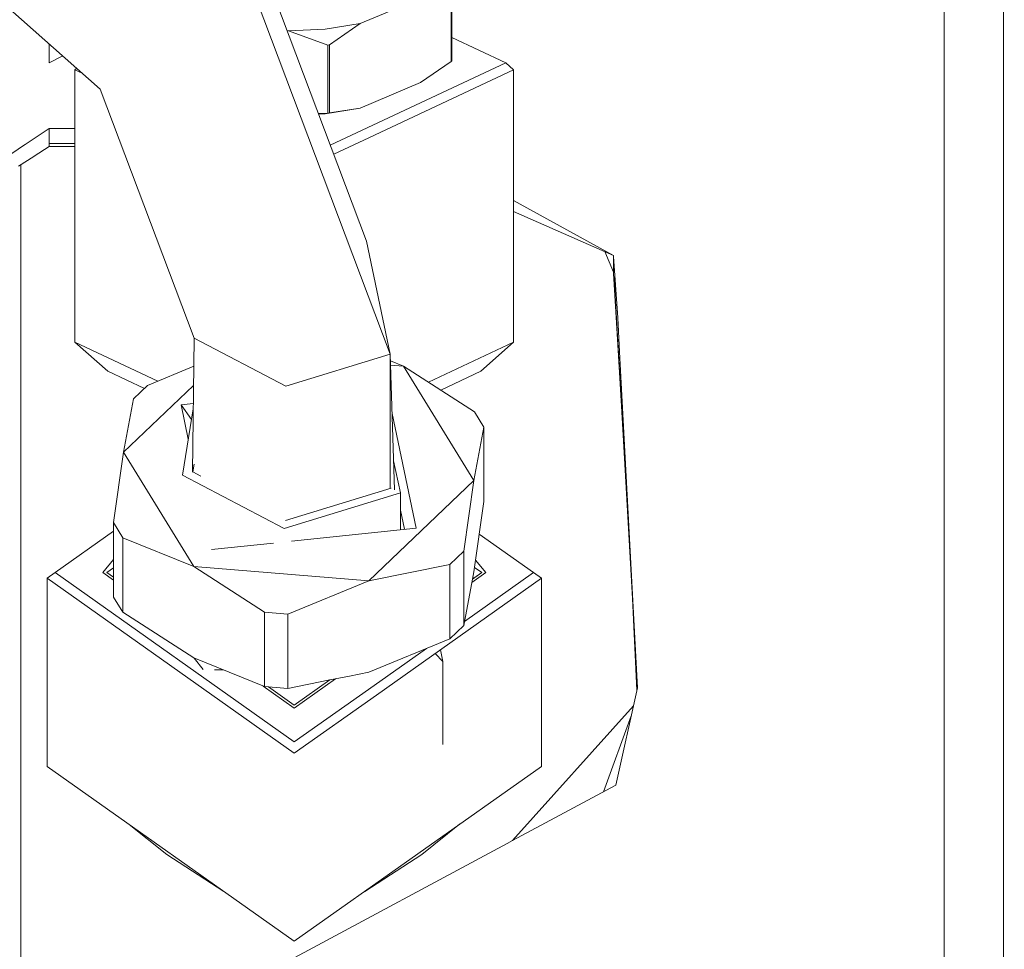
# Model space of a CAD drawing. Units: millimetres. Extents: x 755 to 8656, y -278 to 3601.
# Drawn here: x 3981 to 4043, y 886 to 944 of the extents above; entities that cross this region are included whole.
import ezdxf

# ---------------------------------------------------------------- set-up
doc = ezdxf.new("R2010")
doc.units = ezdxf.units.MM
doc.layers.add('1', color=7, linetype='Continuous', true_color=0xffffff)
doc.styles.add('blockfont', font='simplex.shx')
doc.dimstyles.get("Standard").update_dxf_attribs({"dimtxt": 0.18, "dimasz": 0.18, "dimexe": 0.18, "dimexo": 0.0625, "dimgap": 0.09, "dimtad": 0, "dimtih": 1, "dimtoh": 1, "dimdec": 4, "dimzin": 0, "dimdsep": 46, "dimtxsty": 'Standard', "dimcen": 0.09, "dimadec": 0, "dimazin": 0, "dimtfac": 1, "dimtdec": 4, "dimtofl": 0, "dimtmove": 0, "dimatfit": 3, "dimfxl": 1, "dimtolj": 1, "dimtzin": 0, "dimarcsym": 0})

# ---------------------------------------------------------------- blocks, each defined once
blk = doc.blocks.new('_U3')
at = {"layer": '1', "color": 18, "lineweight": 35}
for p, q in [((4365, 1300), (4365, 246.747462)), ((2000, 430), (2000, 246.747462)), ((2000, 248.747462), (3074.541667, 248.747462)), ((4365, 248.747462), (3290.458333, 248.747462))]:
    blk.add_line(p, q, dxfattribs=at)
at = {"layer": '1', "color": 18, "lineweight": 13}
for p, q in [((3079.166667, 173.747462), (3054.166667, 173.747462)), ((3054.166667, 173.747462), (3054.166667, 79.997462)), ((3310.833333, 173.747462), (3285.833333, 173.747462)), ((3310.833333, 79.997462), (3310.833333, 173.747462)), ((3054.166667, 79.997462), (3079.166667, 79.997462)), ((3285.833333, 79.997462), (3310.833333, 79.997462))]:
    blk.add_line(p, q, dxfattribs=at)
at = {"layer": '1', "color": 18, "lineweight": 70}
for points in [[(2000, 248.747462), (2049.999951, 262.144921), (2050.000049, 235.350002)], [(4365, 248.747462), (4315.000049, 235.350002), (4314.999951, 262.144921)]]:
    blk.add_solid(points, dxfattribs=at)
at = {"layer": '1', "color": 18, "linetype": 'Continuous', "lineweight": 13, "char_height": 50, "attachment_point": 7, "line_spacing_factor": 0.903614, "style": 'blockfont'}
for s, insert in [('\\W1.4631;93.1', (3078.691667, 209.851628)), ('\\W1.1591;2365', (3078.691667, 87.976628))]:
    blk.add_mtext(s, dxfattribs=dict(at, insert=insert))
blk = doc.blocks.new('_U10')
at = {"layer": '1', "color": 18, "lineweight": 35}
for p, q in [((974.846274, 1197.49653), (974.846274, -240.037087)), ((8425.999552, 1012.762573), (8425.999552, -240.037087)), ((974.846274, -238.037087), (4619.704163, -238.037087)), ((8425.999552, -238.037087), (4781.141663, -238.037087))]:
    blk.add_line(p, q, dxfattribs=at)
at = {"layer": '1', "color": 18, "lineweight": 70}
for points in [[(974.846274, -238.037087), (1024.846224, -224.639628), (1024.846323, -251.434547)], [(8425.999552, -238.037087), (8375.999601, -251.434547), (8375.999503, -224.639628)]]:
    blk.add_solid(points, dxfattribs=at)
at = {"layer": '1', "color": 18, "linetype": 'Continuous', "lineweight": 13, "insert": (4623.854163, -276.932921), "char_height": 50, "attachment_point": 7, "line_spacing_factor": 0.903614, "style": 'blockfont'}
blk.add_mtext('\\W1.1836;OAL', dxfattribs=at)

msp = doc.modelspace()

# ---------------------------------------------------------------- linework, layer by layer
at = {"layer": '1', "color": 18, "linetype": 'Continuous', "lineweight": 13}
for p, q in [((4042.984515, 972.675529), (4042.984515, 884.440628)), ((3972.135335, 952.366617), (3986.353904, 939.732698)), ((4003.051311, 930.203226), (3996.32147, 948.029962)), ((4008.366138, 941.471365), (4008.366138, 945.738819)), ((4008.397132, 941.516009), (4008.397132, 945.783463)), ((4004.538089, 923.136023), (3996.12692, 945.416299)), ((4002.655536, 943.840054), (4006.439239, 945.439425)), ((4039.264709, 916.902748), (4039.264709, 945.287016)), ((4000.469714, 943.484631), (4002.655536, 943.840054)), ((4000.729114, 942.510453), (4002.655536, 943.840054)), ((3998.16516, 943.391946), (3998.066716, 943.406963)), ((4000.469714, 943.484631), (3998.16516, 943.391946)), ((4000.630885, 942.500678), (3998.16516, 943.391946)), ((3983.154327, 941.380289), (3983.154327, 942.575684)), ((4008.397132, 942.975117), (4011.775523, 941.389051)), ((4000.630885, 942.500678), (4000.729114, 942.510453)), ((4000.630885, 938.233224), (4000.630885, 942.500678)), ((4000.729114, 938.242999), (4000.729114, 942.510453)), ((3983.154327, 941.380289), (3984.007723, 941.817399)), ((4011.775523, 941.389051), (4000.777684, 936.225855)), ((4006.439239, 940.141705), (4008.366138, 941.471365)), ((4008.397132, 941.516009), (4008.366138, 941.471365)), ((4011.775523, 941.389051), (4012.275249, 940.947559)), ((3984.881328, 941.041156), (3984.775335, 940.947559)), ((3984.775335, 940.947559), (3985.223413, 940.737197)), ((3984.775335, 940.947559), (3984.775335, 923.875836)), ((4002.883941, 936.538544), (4012.275249, 940.947559)), ((4012.275249, 940.947559), (4012.275249, 923.875836)), ((4006.439239, 940.141705), (4002.655536, 938.542393)), ((3992.243081, 924.132732), (3986.353904, 939.732698)), ((4000.032602, 938.199512), (4000.630885, 938.233224)), ((4002.655536, 938.542393), (4000.469714, 938.18697)), ((4000.729114, 938.242999), (4000.630885, 938.233224)), ((4002.655536, 938.542393), (4000.729114, 938.242999)), ((4000.469714, 938.18697), (4000.043803, 938.169841)), ((3983.154327, 937.272218), (3981.652528, 936.264482)), ((3984.775335, 937.272218), (3983.154327, 937.272218)), ((3983.154327, 936.336365), (3983.154327, 937.272218)), ((4000.994519, 935.651479), (4002.883941, 936.538544)), ((3981.609851, 936.235872), (3980.07825, 935.208347)), ((3981.652528, 936.264482), (3981.609851, 936.235872)), ((3983.154327, 936.149207), (3982.219726, 935.541061)), ((3984.775335, 936.336365), (3983.154327, 936.336365)), ((3983.154327, 936.149207), (3983.154327, 936.336365)), ((3984.775335, 936.149207), (3983.154327, 936.149207)), ((3982.193023, 935.523716), (3981.231958, 934.898463)), ((3982.193023, 935.523716), (3982.219726, 935.541061)), ((3981.389314, 926.585999), (3981.389314, 935.000836)), ((4018.539459, 929.319051), (4012.275249, 932.76142)), ((4012.275249, 932.0652), (4018.539459, 929.319051)), ((4004.538089, 923.136023), (4003.051311, 930.203226)), ((4017.994172, 929.558097), (4018.539459, 928.258088)), ((4018.543273, 929.248062), (4018.539459, 929.319051)), ((4018.539459, 928.435389), (4018.539459, 929.319051)), ((4018.798381, 925.411668), (4018.543273, 929.248062)), ((4018.543273, 928.186801), (4018.543273, 929.248062)), ((4018.539459, 928.258088), (4018.539459, 928.435389)), ((4018.539459, 928.258088), (4018.543273, 928.186801)), ((4018.769835, 924.396301), (4018.543273, 928.186801)), ((4018.568225, 927.91537), (4019.719426, 907.821329)), ((3981.389314, 926.585999), (3981.389314, 884.373989)), ((4018.912822, 923.264351), (4018.798381, 925.411668)), ((3992.243081, 924.132732), (3992.135046, 915.735595)), ((3992.243081, 924.132732), (3997.983724, 921.124724)), ((4018.914253, 921.98011), (4018.769835, 924.396301)), ((3984.775335, 923.875836), (3989.96997, 921.437034)), ((3984.775335, 923.875836), (3986.840278, 922.052529)), ((4012.275249, 923.875836), (4006.933625, 921.368025)), ((4012.275249, 923.875836), (4010.210544, 922.052529)), ((4004.538089, 923.136023), (3997.983724, 921.124724)), ((4004.538089, 923.136023), (4004.537821, 914.715172)), ((4004.538089, 923.136023), (4004.811482, 914.628622)), ((4020.033866, 902.22117), (4018.912822, 923.264351)), ((3989.328176, 921.172646), (3992.220326, 922.364073)), ((4004.551971, 922.704047), (4005.375892, 922.371176)), ((4004.560544, 922.437274), (4005.375892, 922.371176)), ((4005.375892, 922.371176), (4009.8162, 919.511703)), ((4005.375892, 922.371176), (4009.775192, 915.203539)), ((3986.840278, 922.052529), (3989.125803, 920.979541)), ((4010.210544, 922.052529), (4007.700533, 920.874152)), ((4019.526696, 911.741298), (4018.914253, 921.98011)), ((3987.818986, 916.983512), (3992.204946, 921.168603)), ((3988.448411, 920.333174), (3989.328176, 921.172646)), ((3987.818986, 916.983512), (3988.448411, 920.333174)), ((3992.190383, 920.036671), (3991.425544, 919.956234)), ((3991.425544, 919.956234), (3991.87913, 917.799974)), ((3992.079756, 919.037441), (3991.425544, 919.956234)), ((3992.185954, 919.692471), (3991.51352, 915.544894)), ((4004.657707, 919.41377), (4006.168872, 912.230876)), ((4009.8162, 919.511703), (4010.404617, 918.55326)), ((4010.404617, 918.55326), (4009.775192, 915.203539)), ((4010.404617, 918.55326), (4010.404617, 913.891163)), ((3987.189561, 912.568298), (3987.818986, 916.983512)), ((3992.218286, 909.815875), (3987.818986, 916.983512)), ((4039.264709, 875.454393), (4039.264709, 916.902748)), ((3992.16488, 915.744749), (3992.24283, 916.22566)), ((4004.752918, 916.45102), (4005.176574, 914.437261)), ((3997.892886, 912.202147), (3991.51352, 915.544894)), ((3992.665925, 915.482201), (3992.16488, 915.744749)), ((4009.775192, 915.203539), (4003.196269, 908.925918)), ((4009.775192, 915.203539), (4009.145766, 910.788324)), ((4005.176574, 914.437261), (3997.892886, 912.202147)), ((3997.97371, 912.700918), (4004.606277, 914.736179)), ((4005.176499, 912.126511), (4005.176574, 914.437261)), ((4009.775192, 909.475949), (4010.404617, 913.891163)), ((4005.429248, 912.153092), (4005.176539, 913.35474)), ((3987.777978, 911.609855), (3987.189561, 912.568298)), ((3987.189561, 907.906201), (3987.189561, 912.568298)), ((3987.189561, 912.025775), (3983.525306, 909.434763)), ((4006.168872, 912.230876), (3998.356255, 911.409246)), ((4010.113285, 911.847567), (4013.525516, 909.434763)), ((3987.77774, 906.947759), (3987.777978, 911.609855)), ((3987.777978, 911.609855), (3992.218286, 909.815875)), ((3997.214874, 911.28921), (3993.334562, 910.881129)), ((4019.719426, 907.821329), (4019.547003, 911.360102)), ((4009.145766, 910.788324), (4008.266002, 909.948912)), ((4009.145766, 910.788324), (4009.145766, 908.636108)), ((3986.525327, 909.434763), (3987.189561, 910.248275)), ((4003.196269, 908.925918), (4008.266002, 909.948912)), ((4008.266002, 909.948912), (4008.266002, 908.014008)), ((4010.525256, 909.434763), (4009.881685, 910.222968)), ((3983.525306, 909.434763), (3983.025342, 909.081188)), ((3983.525306, 909.434763), (3998.525411, 898.828116)), ((3987.189561, 908.965079), (3986.525327, 909.434763)), ((3987.189561, 909.7276), (3986.775428, 909.434763)), ((3986.775428, 909.434763), (3987.189561, 909.141925)), ((3992.218286, 909.815875), (4003.196269, 908.925918)), ((3992.218286, 909.815875), (3996.658593, 906.956401)), ((4013.525516, 909.434763), (4009.191606, 906.370234)), ((4009.651332, 908.816794), (4010.525256, 909.434763)), ((4010.275394, 909.434763), (4009.68962, 909.020556)), ((4009.775192, 909.475949), (4009.689646, 909.020697)), ((4009.775192, 909.081188), (4010.275394, 909.434763)), ((4009.815663, 909.759843), (4010.275394, 909.434763)), ((4013.525516, 909.434763), (4014.025241, 909.081188)), ((3983.025342, 909.081188), (3998.525411, 898.120967)), ((3983.025342, 909.081188), (3983.025342, 897.293773)), ((4003.196269, 908.925918), (3998.126537, 906.837431)), ((4003.67301, 901.76093), (4014.025241, 909.081188)), ((4009.68962, 909.020556), (4009.145766, 906.126288)), ((4009.145766, 908.635992), (4009.145766, 906.126288)), ((4009.775192, 909.081188), (4009.689646, 909.020697)), ((4009.775192, 909.081188), (4009.709713, 909.127489)), ((4009.775192, 909.081065), (4009.775192, 909.081188)), ((4014.025241, 909.081188), (4014.025241, 897.293773)), ((4008.266002, 908.013902), (4008.266002, 905.286816)), ((3987.77774, 906.947759), (3987.189561, 907.906201)), ((4019.999791, 902.067155), (4019.719426, 907.821329)), ((3992.218047, 904.088286), (3987.77774, 906.947759)), ((3996.658355, 902.294365), (3996.658593, 906.956401)), ((3996.658593, 906.956401), (3998.126537, 906.837431)), ((3998.126537, 906.837431), (3998.126537, 902.175334)), ((4009.145766, 906.126288), (4008.266002, 905.286816)), ((4003.196269, 903.198329), (4008.266002, 905.286816)), ((4006.812791, 904.688162), (4003.17303, 902.11447)), ((4007.835895, 903.861907), (4007.351279, 904.361904)), ((4007.681579, 904.595465), (4007.835895, 903.861907)), ((3992.218047, 904.088286), (3996.658355, 902.294365)), ((3992.801458, 903.359023), (3992.242442, 904.07843)), ((4007.835432, 898.817647), (4007.835895, 903.861907)), ((3993.517091, 903.3491), (3994.066536, 903.341481)), ((4003.196269, 903.198329), (4001.985685, 902.954051)), ((4000.760731, 902.706874), (3998.126537, 902.175334)), ((3998.525411, 900.949445), (4001.110582, 902.777469)), ((4000.760779, 902.706884), (3998.525411, 901.126233)), ((4000.760731, 902.706874), (3998.525411, 901.126233)), ((4001.985666, 902.954047), (4000.760779, 902.706884)), ((3998.525411, 900.949445), (3996.576813, 902.327308)), ((3996.658355, 902.294365), (3998.126537, 902.175334)), ((3996.901283, 902.27467), (3998.525411, 901.126233)), ((4003.173014, 902.114458), (3998.525411, 898.828116)), ((4018.68394, 896.119621), (4020.033866, 902.22117)), ((3998.525411, 898.120967), (4003.672992, 901.760918)), ((4019.783309, 901.088675), (4012.204677, 892.645624)), ((4017.904273, 895.701586), (4019.64209, 900.450377)), ((4007.835418, 898.659614), (4007.835432, 898.817601)), ((3983.025342, 897.293773), (3998.525411, 886.333552)), ((4014.025241, 897.293773), (3998.525411, 886.333552)), ((4012.204677, 892.645624), (4018.68394, 896.119621)), ((3988.163967, 893.660211), (3990.538627, 891.766456)), ((4008.88716, 893.66054), (4006.512195, 891.766456)), ((4011.862308, 892.462102), (4012.204677, 892.645624)), ((3998.549014, 885.323671), (4011.862308, 892.462102)), ((3994.110703, 889.455227), (3990.538627, 891.766456)), ((4002.939319, 889.45471), (4006.512195, 891.766456))]:
    msp.add_line(p, q, dxfattribs=at)

# ---------------------------------------------------------------- dimensions: what is measured, and where the dimension line sits
for base, p1, p2, text, override, picture, middle in [((4365, 248.747462), (2000, 430), (4365, 1300), '<>\\P[\\C18;\\H50.00;\\Fsimplex.shx;2365\\Fsimplex.shx;\\H50.00;\\C18; ]', {"dimtxt": 50, "dimasz": 50, "dimexe": 2, "dimexo": 0, "dimgap": 1.5, "dimtih": 1, "dimtoh": 1, "dimdec": 1, "dimlfac": 0.03937, "dimzin": 8, "dimdsep": 44, "dimlunit": 2, "dimtxsty": 'blockfont', "dimsah": 1, "dimse1": 0, "dimse2": 0, "dimsd1": 0, "dimsd2": 0, "dimclrd": 18, "dimclre": 18, "dimclrt": 18, "dimtol": 0, "dimtm": -0.1, "dimtfac": 1, "dimtdec": 2, "dimtofl": 1, "dimtmove": 0, "dimtzin": 8, "dimlwd": 35, "dimlwe": 35}, '_U3', (3182.5, 248.747462)), ((8425.999552, -238.037087), (974.846274, 1197.49653), (8425.999552, 1012.762573), '\\C18;OAL', {"dimtxt": 50, "dimasz": 50, "dimexe": 2, "dimexo": 0, "dimgap": 1.5, "dimtih": 1, "dimtoh": 1, "dimdec": 1, "dimlfac": 0.03937, "dimzin": 8, "dimdsep": 44, "dimlunit": 2, "dimpost": '', "dimtxsty": 'blockfont', "dimsah": 1, "dimse1": 0, "dimse2": 0, "dimsd1": 0, "dimsd2": 0, "dimclrd": 18, "dimclre": 18, "dimclrt": 18, "dimtol": 0, "dimtm": -0.1, "dimtfac": 1, "dimtdec": 2, "dimtofl": 1, "dimtmove": 0, "dimtzin": 8, "dimlwd": 35, "dimlwe": 35}, '_U10', (4700.422913, -238.037087))]:
    dim = msp.add_linear_dim(base=base, p1=p1, p2=p2, text=text, dimstyle='Standard', override=override, dxfattribs=at)
    dim.commit()
    dim.dimension.update_dxf_attribs({"geometry": picture, "text_midpoint": middle, "dimtype": 160})

doc.saveas('drawing.dxf')
